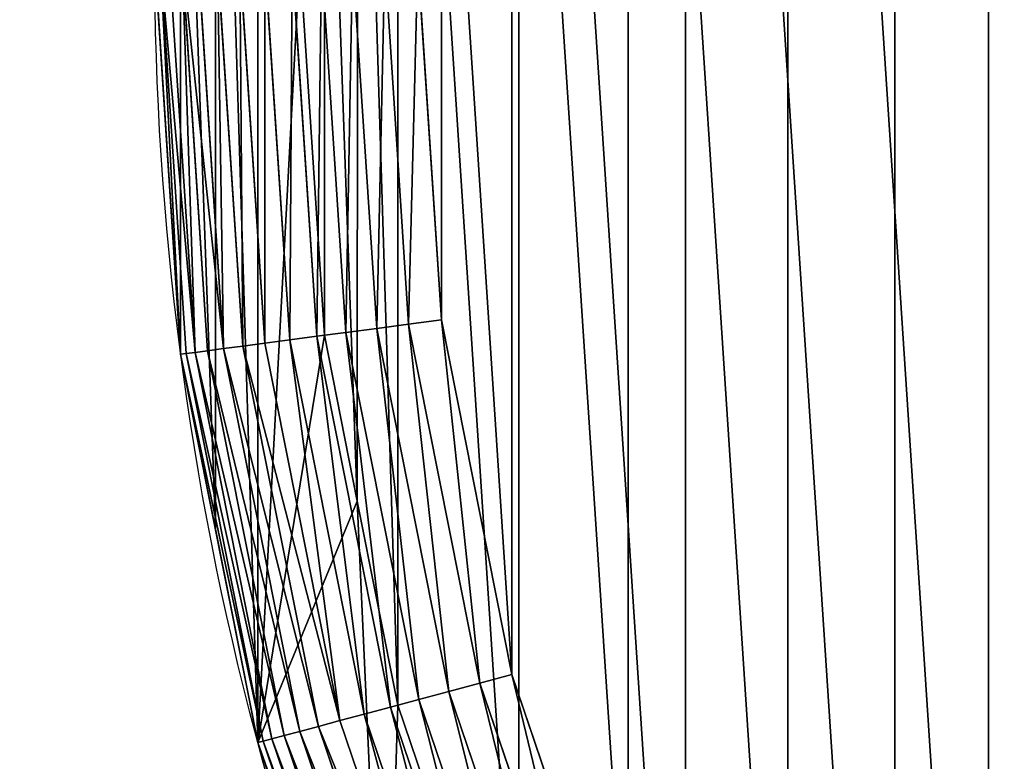
# Model space of a CAD drawing. Extents: x -10 to 2200, y 0 to 460.
# Drawn here: x -10 to 65, y 169 to 225 of the extents above; entities that cross this region are included whole.
import ezdxf

# ---------------------------------------------------------------- set-up
doc = ezdxf.new("R2010")
doc.units = 0
doc.header["$LTSCALE"] = 25.4
doc.layers.get('0').update_dxf_attribs({"color": 13, "linetype": 'CONTINUOUS'})

# ---------------------------------------------------------------- blocks, each defined once
blk = doc.blocks.new('SKUPINA_9')
at = {"color": 9}
for p, q in [((2181.471302650866, 317.5942816105103, 444.9651610292858), (2191.095484380105, 289.242356489639, 444.9651610292858)), ((2181.471302650866, 317.5942816105103, 444.9651610292858), (2191.095484380105, 289.242356489639, 444.9651610292858)), ((2182.111845283945, 317.8596030564099, 442.5139104952714), (2191.765178480203, 289.4218004829258, 442.5139104952714)), ((2182.111845283945, 317.8596030564099, 442.5139104952714), (2191.765178480203, 289.4218004829258, 442.5139104952714)), ((2182.492292477662, 318.0171894438123, 439.9999999999995), (2192.162940046539, 289.5283803734125, 439.9999999999995)), ((2182.492292477662, 318.0171894438123, 439.9999999999995), (2192.162940046539, 289.5283803734125, 439.9999999999995)), ((2179.446002777362, 316.7553749350338, 449.555203656637), (2188.97801193382, 288.6749814576518, 449.555203656637)), ((2179.446002777362, 316.7553749350338, 449.555203656637), (2188.97801193382, 288.6749814576518, 449.555203656637)), ((2180.578875315837, 317.2246261049197, 447.3223304703361), (2190.162442159056, 288.9923485800093, 447.3223304703361)), ((2180.578875315837, 317.2246261049197, 447.3223304703361), (2190.162442159056, 288.9923485800093, 447.3223304703361)), ((2178.087206658914, 316.1925431542729, 451.6351587066229), (2187.557376215303, 288.2943232641533, 451.6351587066229)), ((2178.087206658914, 316.1925431542729, 451.6351587066229), (2187.557376215303, 288.2943232641533, 451.6351587066229)), ((2176.519904564745, 315.5433453705197, 453.5355339059326), (2185.918745293093, 287.8552534318504, 453.5355339059326)), ((2176.519904564745, 315.5433453705197, 453.5355339059326), (2185.918745293093, 287.8552534318504, 453.5355339059326)), ((2174.764186814004, 314.8161032664888, 455.2319694681618), (2184.083123808453, 287.3634001374327, 455.2319694681618)), ((2174.764186814004, 314.8161032664888, 455.2319694681618), (2184.083123808453, 287.3634001374327, 455.2319694681618)), ((2172.842558914781, 314.0201389287873, 456.7027197885704), (2182.074041508152, 286.8250681575403, 456.7027197885704)), ((2172.842558914781, 314.0201389287873, 456.7027197885704), (2182.074041508152, 286.8250681575403, 456.7027197885704)), ((2170.779653079261, 313.1656553538216, 457.9289321881341), (2179.917251630672, 286.2471580516323, 457.9289321881341)), ((2170.779653079261, 313.1656553538216, 457.9289321881341), (2179.917251630672, 286.2471580516323, 457.9289321881341)), ((2168.601912478013, 312.2636056614471, 458.8948885748957), (2177.640400790623, 285.6370777077539, 458.8948885748957)), ((2168.601912478013, 312.2636056614471, 458.8948885748957), (2177.640400790623, 285.6370777077539, 458.8948885748957)), ((2175.272674593116, 285.0026473852371, 459.5882069248913), (2166.337252280587, 311.3255526935094, 459.5882069248913)), ((2175.272674593116, 285.0026473852371, 459.5882069248913), (2166.337252280587, 311.3255526935094, 459.5882069248913)), ((2191.095484380105, 289.242356489639, 444.9651610292858), (2190.162442159056, 288.9923485800093, 447.3223304703361)), ((2191.095484380105, 289.242356489639, 444.9651610292858), (2190.162442159056, 288.9923485800093, 447.3223304703361)), ((2191.765178480203, 289.4218004829258, 442.5139104952714), (2191.095484380105, 289.242356489639, 444.9651610292858)), ((2191.765178480203, 289.4218004829258, 442.5139104952714), (2191.095484380105, 289.242356489639, 444.9651610292858)), ((2191.095484380105, 289.242356489639, 444.9651610292858), (2196.936661072343, 259.8767782241484, 444.9651610292858)), ((2191.095484380105, 289.242356489639, 444.9651610292858), (2196.936661072343, 259.8767782241484, 444.9651610292858)), ((2192.162940046539, 289.5283803734125, 439.9999999999995), (2191.765178480203, 289.4218004829258, 442.5139104952714)), ((2192.162940046539, 289.5283803734125, 439.9999999999995), (2191.765178480203, 289.4218004829258, 442.5139104952714)), ((2191.765178480203, 289.4218004829258, 442.5139104952714), (2197.624047987729, 259.9672744283683, 442.5139104952714)), ((2191.765178480203, 289.4218004829258, 442.5139104952714), (2197.624047987729, 259.9672744283683, 442.5139104952714)), ((2192.162940046528, 289.5283803734154), (2192.162940046539, 289.5283803734125, 439.9999999999995)), ((2192.162940046539, 289.5283803734125, 439.9999999999995), (2198.032318115992, 260.0210242104367, 439.9999999999995)), ((2192.162940046528, 289.5283803734154), (2192.162940046539, 289.5283803734125, 439.9999999999995)), ((2192.162940046539, 289.5283803734125, 439.9999999999995), (2198.032318115992, 260.0210242104367, 439.9999999999995)), ((2187.557376215303, 288.2943232641533, 451.6351587066229), (2185.918745293093, 287.8552534318504, 453.5355339059326)), ((2187.557376215303, 288.2943232641533, 451.6351587066229), (2185.918745293093, 287.8552534318504, 453.5355339059326)), ((2188.97801193382, 288.6749814576518, 449.555203656637), (2187.557376215303, 288.2943232641533, 451.6351587066229)), ((2188.97801193382, 288.6749814576518, 449.555203656637), (2187.557376215303, 288.2943232641533, 451.6351587066229)), ((2187.557376215303, 288.2943232641533, 451.6351587066229), (2193.305078746328, 259.3986713407402, 451.6351587066229)), ((2187.557376215303, 288.2943232641533, 451.6351587066229), (2193.305078746328, 259.3986713407402, 451.6351587066229)), ((2190.162442159056, 288.9923485800093, 447.3223304703361), (2188.97801193382, 288.6749814576518, 449.555203656637)), ((2190.162442159056, 288.9923485800093, 447.3223304703361), (2188.97801193382, 288.6749814576518, 449.555203656637)), ((2188.97801193382, 288.6749814576518, 449.555203656637), (2194.763246593879, 259.5906427797705, 449.555203656637)), ((2188.97801193382, 288.6749814576518, 449.555203656637), (2194.763246593879, 259.5906427797705, 449.555203656637)), ((2190.162442159056, 288.9923485800093, 447.3223304703361), (2195.978968576368, 259.7506956151378, 447.3223304703361)), ((2190.162442159056, 288.9923485800093, 447.3223304703361), (2195.978968576368, 259.7506956151378, 447.3223304703361)), ((2185.918745293093, 287.8552534318504, 453.5355339059326), (2184.083123808453, 287.3634001374327, 455.2319694681618)), ((2185.918745293093, 287.8552534318504, 453.5355339059326), (2184.083123808453, 287.3634001374327, 455.2319694681618)), ((2185.918745293093, 287.8552534318504, 453.5355339059326), (2191.623156425516, 259.1772420664486, 453.5355339059326)), ((2185.918745293093, 287.8552534318504, 453.5355339059326), (2191.623156425516, 259.1772420664486, 453.5355339059326)), ((2182.074041508152, 286.8250681575403, 456.7027197885704), (2179.917251630672, 286.2471580516323, 457.9289321881341)), ((2182.074041508152, 286.8250681575403, 456.7027197885704), (2179.917251630672, 286.2471580516323, 457.9289321881341)), ((2184.083123808453, 287.3634001374327, 455.2319694681618), (2182.074041508152, 286.8250681575403, 456.7027197885704)), ((2184.083123808453, 287.3634001374327, 455.2319694681618), (2182.074041508152, 286.8250681575403, 456.7027197885704)), ((2182.074041508152, 286.8250681575403, 456.7027197885704), (2187.676878453294, 258.657704715238, 456.7027197885704)), ((2182.074041508152, 286.8250681575403, 456.7027197885704), (2187.676878453294, 258.657704715238, 456.7027197885704)), ((2184.083123808453, 287.3634001374327, 455.2319694681618), (2189.739039199469, 258.9291933279035, 455.2319694681618)), ((2184.083123808453, 287.3634001374327, 455.2319694681618), (2189.739039199469, 258.9291933279035, 455.2319694681618)), ((2179.917251630672, 286.2471580516323, 457.9289321881341), (2177.640400790623, 285.6370777077539, 458.8948885748957)), ((2179.917251630672, 286.2471580516323, 457.9289321881341), (2177.640400790623, 285.6370777077539, 458.8948885748957)), ((2179.917251630672, 286.2471580516323, 457.9289321881341), (2185.463107806621, 258.3662562805202, 457.9289321881341)), ((2179.917251630672, 286.2471580516323, 457.9289321881341), (2185.463107806621, 258.3662562805202, 457.9289321881341)), ((2177.640400790623, 285.6370777077539, 458.8948885748957), (2175.272674593116, 285.0026473852371, 459.5882069248913)), ((2177.640400790623, 285.6370777077539, 458.8948885748957), (2175.272674593116, 285.0026473852371, 459.5882069248913)), ((2177.640400790623, 285.6370777077539, 458.8948885748957), (2183.126104276908, 258.0585839289643, 458.8948885748957)), ((2177.640400790623, 285.6370777077539, 458.8948885748957), (2183.126104276908, 258.0585839289643, 458.8948885748957)), ((2175.272674593116, 285.0026473852371, 459.5882069248913), (2172.844423520745, 284.3519994713827, 460.0000000000001)), ((2175.272674593116, 285.0026473852371, 459.5882069248913), (2172.844423520745, 284.3519994713827, 460.0000000000001)), ((2180.695824531017, 257.7386315305842, 459.5882069248913), (2175.272674593116, 285.0026473852371, 459.5882069248913)), ((2180.695824531017, 257.7386315305842, 459.5882069248913), (2175.272674593116, 285.0026473852371, 459.5882069248913)), ((2196.936661072343, 259.8767782241484, 444.9651610292858), (2195.978968576368, 259.7506956151378, 447.3223304703361)), ((2196.936661072343, 259.8767782241484, 444.9651610292858), (2195.978968576368, 259.7506956151378, 447.3223304703361)), ((2197.624047987729, 259.9672744283683, 442.5139104952714), (2196.936661072343, 259.8767782241484, 444.9651610292858)), ((2197.624047987729, 259.9672744283683, 442.5139104952714), (2196.936661072343, 259.8767782241484, 444.9651610292858)), ((2196.936661072343, 259.8767782241484, 444.9651610292858), (2198.894888574905, 229.9999999998293, 444.9651610292858)), ((2196.936661072343, 259.8767782241484, 444.9651610292858), (2198.894888574905, 229.9999999998293, 444.9651610292858)), ((2198.032318115992, 260.0210242104367, 439.9999999999995), (2197.624047987729, 259.9672744283683, 442.5139104952714)), ((2198.032318115992, 260.0210242104367, 439.9999999999995), (2197.624047987729, 259.9672744283683, 442.5139104952714)), ((2197.624047987729, 259.9672744283683, 442.5139104952714), (2199.588206924896, 229.9999999998322, 442.5139104952714)), ((2197.624047987729, 259.9672744283683, 442.5139104952714), (2199.588206924896, 229.9999999998322, 442.5139104952714)), ((2198.032318115989, 260.0210242104425), (2198.032318115992, 260.0210242104367, 439.9999999999995)), ((2198.032318115992, 260.0210242104367, 439.9999999999995), (2200.000000000002, 229.9999999998264, 439.9999999999995)), ((2198.032318115989, 260.0210242104425), (2198.032318115992, 260.0210242104367, 439.9999999999995)), ((2198.032318115992, 260.0210242104367, 439.9999999999995), (2200.000000000002, 229.9999999998264, 439.9999999999995)), ((2191.623156425516, 259.1772420664486, 453.5355339059326), (2189.739039199469, 258.9291933279035, 455.2319694681618)), ((2191.623156425516, 259.1772420664486, 453.5355339059326), (2189.739039199469, 258.9291933279035, 455.2319694681618)), ((2193.305078746328, 259.3986713407402, 451.6351587066229), (2191.623156425516, 259.1772420664486, 453.5355339059326)), ((2193.305078746328, 259.3986713407402, 451.6351587066229), (2191.623156425516, 259.1772420664486, 453.5355339059326)), ((2191.623156425516, 259.1772420664486, 453.5355339059326), (2193.535533905941, 229.9999999998322, 453.5355339059326)), ((2191.623156425516, 259.1772420664486, 453.5355339059326), (2193.535533905941, 229.9999999998322, 453.5355339059326)), ((2194.763246593879, 259.5906427797705, 449.555203656637), (2193.305078746328, 259.3986713407402, 451.6351587066229)), ((2194.763246593879, 259.5906427797705, 449.555203656637), (2193.305078746328, 259.3986713407402, 451.6351587066229)), ((2193.305078746328, 259.3986713407402, 451.6351587066229), (2195.231969468179, 229.9999999998322, 451.6351587066229)), ((2193.305078746328, 259.3986713407402, 451.6351587066229), (2195.231969468179, 229.9999999998322, 451.6351587066229)), ((2195.978968576368, 259.7506956151378, 447.3223304703361), (2194.763246593879, 259.5906427797705, 449.555203656637)), ((2195.978968576368, 259.7506956151378, 447.3223304703361), (2194.763246593879, 259.5906427797705, 449.555203656637)), ((2194.763246593879, 259.5906427797705, 449.555203656637), (2196.702719788582, 229.9999999998293, 449.555203656637)), ((2194.763246593879, 259.5906427797705, 449.555203656637), (2196.702719788582, 229.9999999998293, 449.555203656637)), ((2195.978968576368, 259.7506956151378, 447.3223304703361), (2197.928932188152, 229.9999999998322, 447.3223304703361)), ((2195.978968576368, 259.7506956151378, 447.3223304703361), (2197.928932188152, 229.9999999998322, 447.3223304703361)), ((2185.463107806621, 258.3662562805202, 457.9289321881341), (2183.126104276908, 258.0585839289643, 458.8948885748957)), ((2185.463107806621, 258.3662562805202, 457.9289321881341), (2183.126104276908, 258.0585839289643, 458.8948885748957)), ((2187.676878453294, 258.657704715238, 456.7027197885704), (2185.463107806621, 258.3662562805202, 457.9289321881341)), ((2187.676878453294, 258.657704715238, 456.7027197885704), (2185.463107806621, 258.3662562805202, 457.9289321881341)), ((2185.463107806621, 258.3662562805202, 457.9289321881341), (2187.322330470338, 229.999999999838, 457.9289321881341)), ((2185.463107806621, 258.3662562805202, 457.9289321881341), (2187.322330470338, 229.999999999838, 457.9289321881341)), ((2189.739039199469, 258.9291933279035, 455.2319694681618), (2187.676878453294, 258.657704715238, 456.7027197885704)), ((2189.739039199469, 258.9291933279035, 455.2319694681618), (2187.676878453294, 258.657704715238, 456.7027197885704)), ((2187.676878453294, 258.657704715238, 456.7027197885704), (2189.555203656662, 229.9999999998408, 456.7027197885704)), ((2187.676878453294, 258.657704715238, 456.7027197885704), (2189.555203656662, 229.9999999998408, 456.7027197885704)), ((2189.739039199469, 258.9291933279035, 455.2319694681618), (2191.635158706633, 229.9999999998322, 455.2319694681618)), ((2189.739039199469, 258.9291933279035, 455.2319694681618), (2191.635158706633, 229.9999999998322, 455.2319694681618)), ((2180.695824531017, 257.7386315305842, 459.5882069248913), (2178.203420888544, 257.4105003660478, 460.0000000000001)), ((2180.695824531017, 257.7386315305842, 459.5882069248913), (2178.203420888544, 257.4105003660478, 460.0000000000001)), ((2183.126104276908, 258.0585839289643, 458.8948885748957), (2180.695824531017, 257.7386315305842, 459.5882069248913)), ((2183.126104276908, 258.0585839289643, 458.8948885748957), (2180.695824531017, 257.7386315305842, 459.5882069248913)), ((2182.513910495275, 229.9999999998408, 459.5882069248913), (2180.695824531017, 257.7386315305842, 459.5882069248913)), ((2182.513910495275, 229.9999999998408, 459.5882069248913), (2180.695824531017, 257.7386315305842, 459.5882069248913)), ((2183.126104276908, 258.0585839289643, 458.8948885748957), (2184.965161029293, 229.9999999998408, 458.8948885748957)), ((2183.126104276908, 258.0585839289643, 458.8948885748957), (2184.965161029293, 229.9999999998408, 458.8948885748957))]:
    blk.add_line(p, q, dxfattribs=at)
at = {"color": 23}
for p, q in [((2164.014701827446, 310.363520796524, 460.0000000000001), (2172.844423520745, 284.3519994713827, 460.0000000000001)), ((2164.014701827446, 310.363520796524, 460.0000000000001), (2172.844423520745, 284.3519994713827, 460.0000000000001)), ((2172.844423520745, 284.3519994713827, 460.0000000000001), (2178.203420888544, 257.4105003660478, 460.0000000000001)), ((2172.844423520745, 284.3519994713827, 460.0000000000001), (2178.203420888544, 257.4105003660478, 460.0000000000001)), ((2178.203420888544, 257.4105003660478, 460.0000000000001), (2180.000000000007, 229.9999999998437, 460.0000000000001)), ((2178.203420888544, 257.4105003660478, 460.0000000000001), (2180.000000000007, 229.9999999998437, 460.0000000000001))]:
    blk.add_line(p, q, dxfattribs=at)
at = {"color": 24, "extrusion": (0, 0, -1)}
blk.add_arc((-1970.000000000005, 229.9999999999968), 230, 90.00000000004172, 270.0000000000431, dxfattribs=at)
blk.add_arc((-1970.000000000005, 229.9999999999968), 230, 90.00000000004172, 270.0000000000431, dxfattribs=at)
blk.add_arc((-1970.000000000005, 229.9999999999968), 230, 90.00000000004172, 270.0000000000431, dxfattribs=at)
blk.add_arc((-1970.000000000005, 229.9999999999968), 230, 90.00000000004172, 270.0000000000431, dxfattribs=at)
blk.add_arc((-1970.000000000005, 229.9999999999968), 230, 90.00000000004172, 270.0000000000431, dxfattribs=at)
blk.add_arc((-1970.000000000005, 229.9999999999968), 230, 90.00000000004172, 270.0000000000431, dxfattribs=at)
blk.add_arc((-1970.000000000005, 229.9999999999968), 230, 90.00000000004172, 270.0000000000431, dxfattribs=at)
blk.add_arc((-1970.000000000005, 229.9999999999968), 230, 90.00000000004172, 270.0000000000431, dxfattribs=at)
blk.add_arc((-1970.000000000005, 229.9999999999968), 230, 90.00000000004172, 270.0000000000431, dxfattribs=at)
blk.add_arc((-1970.000000000005, 229.9999999999968), 230, 90.00000000004172, 270.0000000000431, dxfattribs=at)
blk.add_arc((-1970.000000000005, 229.9999999999968), 230, 90.00000000004172, 270.0000000000431, dxfattribs=at)
blk.add_arc((-1970.000000000005, 229.9999999999968), 230, 90.00000000004172, 270.0000000000431, dxfattribs=at)
blk.add_arc((-1970.000000000005, 229.9999999999968), 230, 90.00000000004172, 270.0000000000431, dxfattribs=at)
blk.add_arc((-1970.000000000005, 229.9999999999968), 230, 90.00000000004172, 270.0000000000431, dxfattribs=at)
blk.add_arc((-1970.000000000005, 229.9999999999968), 230, 90.00000000004172, 270.0000000000431, dxfattribs=at)
blk.add_arc((-1970.000000000005, 229.9999999999968), 230, 90.00000000004172, 270.0000000000431, dxfattribs=at)
blk.add_arc((-1970.000000000005, 229.9999999999968), 230, 90.00000000004172, 270.0000000000431, dxfattribs=at)
blk.add_arc((-1970.000000000005, 229.9999999999968), 230, 90.00000000004172, 270.0000000000431, dxfattribs=at)
blk.add_arc((-1970.000000000005, 229.9999999999968), 230, 90.00000000004172, 270.0000000000431, dxfattribs=at)
blk.add_arc((-1970.000000000005, 229.9999999999968), 230, 90.00000000004172, 270.0000000000431, dxfattribs=at)
blk.add_arc((-1970.000000000005, 229.9999999999968), 230, 90.00000000004172, 270.0000000000431, dxfattribs=at)
blk.add_arc((-1970.000000000005, 229.9999999999968), 230, 90.00000000004172, 270.0000000000431, dxfattribs=at)
blk.add_arc((-1970.000000000005, 229.9999999999968), 230, 90.00000000004172, 270.0000000000431, dxfattribs=at)
blk.add_arc((-1970.000000000005, 229.9999999999968), 230, 90.00000000004172, 270.0000000000431, dxfattribs=at)
blk.add_arc((-1970.000000000005, 229.9999999999968), 230, 90.00000000004172, 270.0000000000431, dxfattribs=at)
at = {"color": 24}
mesh = blk.add_polyface(dxfattribs=at)
corners = [(1776.368148849722, 460.0000000001409), (664.5026318428239, 449.0000000009721), (664.5026318428239, 460.0000000009696), (1969.639897285621, 448.9999999999961), (1899.567425099445, 460.0000000000455), (1970.000000000173, 459.9999999999965), (1998.582155367701, 447.1030241835795), (2000.021024210783, 458.0323181159483), (2026.675262132449, 441.514957809937), (2029.52838037375, 452.1629400464386), (2053.798639448758, 432.3078118651363), (2058.01718944413, 442.4922924775352), (2079.488198810709, 419.6391231690071), (2085.000000000146, 429.1858428703332), (2103.30438473516, 403.7256564975588), (2110.01512867213, 412.4712682668729), (2124.839695677802, 384.8396956775801), (2132.634559673028, 392.6345596727803), (2143.725656497761, 363.3043847348823), (2152.471268267092, 370.0151286718729), (2159.639123169169, 339.4881988104198), (2169.185842870509, 344.999999999858), (2172.307811865275, 313.798639448437), (2182.492292477653, 318.0171894438065), (2181.514957810024, 286.6752621321284), (2184.597732408926, 271.1771076457194), (2192.162940046528, 289.5283803734154), (2187.103024183623, 258.5821553673837), (2188.976397621123, 229.9999999998351), (2192.162940046436, 170.4716196262576), (2195.344477569512, 186.4662888615655), (2195.386370493356, 273.3231011878952), (2198.032318115948, 199.9789757892161), (2198.032318115989, 260.0210242104425), (2199.999999999994, 229.9999999998264), (664.5026318428239, 11.00000000100817), (1776.368148849384, 1.501575752627104e-10), (664.5026318428224, 1.010675987345167e-09), (1969.639897285301, 11.00000000000039), (1899.567425099101, 5.197762220632285e-11), (1969.999999999832, 0), (1998.582155367404, 12.8969758163736), (2000.021024210442, 1.967681883990394), (2026.675262132134, 18.48504218997286), (2029.528380373418, 7.837059953462585), (2053.798639448443, 27.6921881347331), (2058.017189443809, 17.50770752233423), (2079.488198810428, 40.36087683083058), (2084.999999999846, 30.81415712948422), (2103.304384734894, 56.27434350224134), (2110.01512867187, 47.5287317329012), (2124.839695677577, 75.16030432217958), (2132.63455967278, 67.36544032695915), (2143.725656497567, 96.69561526486288), (2152.471268266881, 89.98487132785787), (2159.639123169021, 120.5118011892994), (2169.18584287035, 114.9999999998468), (2172.307811865151, 146.2013605512592), (2182.492292477529, 141.9828105558781), (2181.514957809949, 173.3247378675504), (2184.55583948507, 188.612282403747), (2187.103024183591, 201.4178446322864)]
mesh.append_faces([[corners[k] for k in face] for face in [(0, 1, 2), (32, 33, 34), (35, 36, 37)]], dxfattribs={"vtx0": -1, "color": 24})
mesh.append_faces([[corners[k] for k in face] for face in [(1, 0, 3), (3, 5, 6), (6, 7, 8), (8, 9, 10), (10, 11, 12), (12, 13, 14), (14, 15, 16), (16, 17, 18), (18, 19, 20), (20, 21, 22), (22, 23, 24), (24, 23, 25), (25, 26, 27), (27, 26, 28), (29, 26, 30), (30, 31, 32), (36, 38, 39), (39, 38, 40), (40, 41, 42), (42, 43, 44), (44, 45, 46), (46, 47, 48), (48, 49, 50), (50, 51, 52), (52, 53, 54), (54, 55, 56), (56, 57, 58), (58, 60, 29)]], dxfattribs={"vtx0": -1, "vtx1": -1, "color": 24})
mesh.append_faces([[corners[k] for k in face] for face in [(28, 26, 29)]], dxfattribs={"vtx0": -1, "vtx1": -1, "vtx2": -1, "color": 24})
mesh.append_faces([[corners[k] for k in face] for face in [(3, 0, 4), (3, 4, 5), (6, 5, 7), (8, 7, 9), (10, 9, 11), (12, 11, 13), (14, 13, 15), (16, 15, 17), (18, 17, 19), (20, 19, 21), (22, 21, 23), (25, 23, 26), (30, 26, 31), (32, 31, 33), (36, 35, 38), (40, 38, 41), (42, 41, 43), (44, 43, 45), (46, 45, 47), (48, 47, 49), (50, 49, 51), (52, 51, 53), (54, 53, 55), (56, 55, 57), (58, 57, 59), (58, 59, 60), (29, 60, 61), (29, 61, 28)]], dxfattribs={"vtx0": -1, "vtx2": -1, "color": 24})
at = {"color": 28}
mesh = blk.add_polyface(dxfattribs=at)
corners = [(1969.639897285621, 448.9999999999961), (664.5026318428239, 11.00000000100817), (664.5026318428239, 449.0000000009721), (1969.639897285301, 11.00000000000039), (1998.582155367404, 12.8969758163736), (1998.582155367701, 447.1030241835795), (2026.675262132134, 18.48504218997286), (2026.675262132449, 441.514957809937), (2053.798639448443, 27.6921881347331), (2053.798639448758, 432.3078118651363), (2079.488198810428, 40.36087683083058), (2079.488198810709, 419.6391231690071), (2103.304384734894, 56.27434350224134), (2103.30438473516, 403.7256564975588), (2124.839695677577, 75.16030432217958), (2124.839695677802, 384.8396956775801), (2143.725656497567, 96.69561526486288), (2143.725656497761, 363.3043847348823), (2159.639123169021, 120.5118011892994), (2159.639123169169, 339.4881988104198), (2172.307811865151, 146.2013605512592), (2172.307811865275, 313.798639448437), (2181.514957809949, 173.3247378675504), (2181.514957810024, 286.6752621321284), (2184.55583948507, 188.612282403747), (2184.597732408926, 271.1771076457194), (2187.103024183591, 201.4178446322864), (2187.103024183623, 258.5821553673837), (2188.976397621123, 229.9999999998351)]
mesh.append_faces([[corners[k] for k in face] for face in [(0, 1, 2), (26, 27, 28)]], dxfattribs={"vtx0": -1, "color": 28})
mesh.append_faces([[corners[k] for k in face] for face in [(1, 0, 3), (3, 0, 4), (4, 5, 6), (6, 7, 8), (8, 9, 10), (10, 11, 12), (12, 13, 14), (14, 15, 16), (16, 17, 18), (18, 19, 20), (20, 21, 22), (22, 23, 24), (24, 25, 26)]], dxfattribs={"vtx0": -1, "vtx1": -1, "color": 28})
mesh.append_faces([[corners[k] for k in face] for face in [(4, 0, 5), (6, 5, 7), (8, 7, 9), (10, 9, 11), (12, 11, 13), (14, 13, 15), (16, 15, 17), (18, 17, 19), (20, 19, 21), (22, 21, 23), (24, 23, 25), (26, 25, 27)]], dxfattribs={"vtx0": -1, "vtx2": -1, "color": 28})
at = {"color": 254}
mesh = blk.add_polyface(dxfattribs=at)
corners = [(1969.50131763408, 20.00000000000736, 460.0000000745046), (1970.000000000161, 439.9999999999923, 460.0000000000001), (1969.501314647059, 439.9999999999927, 460.000003203727), (1969.999999999847, 20.000000000007, 460.0000000000001), (1997.410500366059, 21.79657911148704, 460.0000000000001), (1997.410500366371, 438.2034208884863, 460.0000000000001), (2024.351999471391, 27.15557647925959, 460.0000000000001), (2024.351999471692, 432.8444235206704, 460.0000000000001), (2050.363520796547, 35.98529817255935, 460.0000000000001), (2050.36352079683, 424.0147018273129, 460.0000000000001), (2074.999999999869, 48.13466520518209, 460.0000000000001), (2075.000000000143, 411.8653347946469, 460.0000000000001), (2097.839900091734, 63.39579853873735, 460.0000000000001), (2097.839900091968, 396.6042014610656, 460.0000000000001), (2118.492424049076, 81.50757595070908, 460.0000000000001), (2118.492424049284, 378.492424049065, 460.0000000000001), (2136.604201461066, 102.1600999080489, 460.0000000000001), (2136.60420146127, 357.8399000917137, 460.0000000000001), (2151.865334794658, 124.999999999859, 460.0000000000001), (2151.865334794823, 334.9999999998574, 460.0000000000001), (2164.01470182731, 149.6364792031808, 460.0000000000001), (2164.014701827446, 310.363520796524, 460.0000000000001), (2172.84442352067, 175.6480005283134, 460.0000000000001), (2172.844423520745, 284.3519994713827, 460.0000000000001), (2178.203420888495, 202.5894996336397, 460.0000000000001), (2178.203420888544, 257.4105003660478, 460.0000000000001), (2180.000000000007, 229.9999999998437, 460.0000000000001)]
mesh.append_faces([[corners[k] for k in face] for face in [(0, 1, 2), (25, 24, 26)]], dxfattribs={"vtx0": -1, "color": 254})
mesh.append_faces([[corners[k] for k in face] for face in [(1, 4, 5), (5, 6, 7), (7, 8, 9), (9, 10, 11), (11, 12, 13), (13, 14, 15), (15, 16, 17), (17, 18, 19), (19, 20, 21), (21, 22, 23), (23, 24, 25)]], dxfattribs={"vtx0": -1, "vtx1": -1, "color": 254})
mesh.append_faces([[corners[k] for k in face] for face in [(1, 0, 3), (1, 3, 4), (5, 4, 6), (7, 6, 8), (9, 8, 10), (11, 10, 12), (13, 12, 14), (15, 14, 16), (17, 16, 18), (19, 18, 20), (21, 20, 22), (23, 22, 24)]], dxfattribs={"vtx0": -1, "vtx2": -1, "color": 254})
at = {"color": 252}
mesh = blk.add_polyface(dxfattribs=at)
corners = [(2191.095484380105, 289.242356489639, 444.9651610292858), (2180.578875315837, 317.2246261049197, 447.3223304703361), (2190.162442159056, 288.9923485800093, 447.3223304703361), (2181.471302650866, 317.5942816105103, 444.9651610292858)]
mesh.append_faces([[corners[k] for k in face] for face in [(0, 1, 2), (1, 0, 3)]], dxfattribs={"vtx0": -1, "color": 252})
mesh = blk.add_polyface(dxfattribs=at)
corners = [(2191.765178480203, 289.4218004829258, 442.5139104952714), (2181.471302650866, 317.5942816105103, 444.9651610292858), (2191.095484380105, 289.242356489639, 444.9651610292858), (2182.111845283945, 317.8596030564099, 442.5139104952714)]
mesh.append_faces([[corners[k] for k in face] for face in [(0, 1, 2), (1, 0, 3)]], dxfattribs={"vtx0": -1, "color": 252})
mesh = blk.add_polyface(dxfattribs=at)
corners = [(2192.162940046539, 289.5283803734125, 439.9999999999995), (2182.111845283945, 317.8596030564099, 442.5139104952714), (2191.765178480203, 289.4218004829258, 442.5139104952714), (2182.492292477662, 318.0171894438123, 439.9999999999995)]
mesh.append_faces([[corners[k] for k in face] for face in [(0, 1, 2), (1, 0, 3)]], dxfattribs={"vtx0": -1, "color": 252})
at = {"color": 24}
mesh = blk.add_polyface(dxfattribs=at)
corners = [(2182.492292477653, 318.0171894438065), (2185.995797211682, 307.6961973143981, 132.084943833609), (2192.162940046528, 289.5283803734154), (2185.907069676547, 307.9575802041958, 129.9046049201208), (2185.731013892496, 308.4762238195195, 127.7759805238087), (2185.470406364422, 309.2439488406947, 125.7326403229821), (2185.129357028708, 310.2486477855401, 123.8068090132373), (2184.713244437143, 311.4744759515082, 122.0288581047704), (2184.228630933838, 312.9021012961489, 120.4268269454981), (2183.68315916327, 314.5090093149623, 119.0259805238102), (2183.085431541051, 316.2698581085582, 117.8484110246025), (2182.492292477648, 318.0171894438036, 116.9819571786036), (2182.492292477662, 318.0171894438123, 439.9999999999995), (2192.162940046539, 289.5283803734125, 439.9999999999995), (2185.995797211682, 307.6961973143981, 134.2826120171307), (2185.907069676547, 307.9575802041958, 136.4629509306193), (2185.731013892496, 308.4762238195195, 138.5915753269312), (2185.470406364419, 309.2439488407005, 140.6349155277564), (2185.129357028708, 310.2486477855401, 142.5607468375009), (2184.713244437143, 311.4744759515082, 144.3386977459697), (2184.228630933838, 312.9021012961489, 145.9407289052434), (2183.68315916327, 314.5090093149623, 147.3415753269287), (2183.085431541051, 316.2698581085582, 148.5191448261371), (2182.492292477651, 318.0171894438094, 149.3855986721353)]
mesh.append_faces([[corners[k] for k in face] for face in [(10, 0, 11), (2, 12, 13), (12, 22, 23)]], dxfattribs={"vtx0": -1, "color": 24})
mesh.append_faces([[corners[k] for k in face] for face in [(0, 1, 2), (1, 0, 3), (3, 0, 4), (4, 0, 5), (5, 0, 6), (6, 0, 7), (7, 0, 8), (8, 0, 9), (9, 0, 10), (14, 2, 1)]], dxfattribs={"vtx0": -1, "vtx1": -1, "color": 24})
mesh.append_faces([[corners[k] for k in face] for face in [(12, 2, 14)]], dxfattribs={"vtx0": -1, "vtx1": -1, "vtx2": -1, "color": 24})
mesh.append_faces([[corners[k] for k in face] for face in [(12, 14, 15), (12, 15, 16), (12, 16, 17), (12, 17, 18), (12, 18, 19), (12, 19, 20), (12, 20, 21), (12, 21, 22)]], dxfattribs={"vtx0": -1, "vtx2": -1, "color": 24})
at = {"color": 252}
mesh = blk.add_polyface(dxfattribs=at)
corners = [(2188.97801193382, 288.6749814576518, 449.555203656637), (2178.087206658914, 316.1925431542729, 451.6351587066229), (2187.557376215303, 288.2943232641533, 451.6351587066229), (2179.446002777362, 316.7553749350338, 449.555203656637)]
mesh.append_faces([[corners[k] for k in face] for face in [(0, 1, 2), (1, 0, 3)]], dxfattribs={"vtx0": -1, "color": 252})
mesh = blk.add_polyface(dxfattribs=at)
corners = [(2190.162442159056, 288.9923485800093, 447.3223304703361), (2179.446002777362, 316.7553749350338, 449.555203656637), (2188.97801193382, 288.6749814576518, 449.555203656637), (2180.578875315837, 317.2246261049197, 447.3223304703361)]
mesh.append_faces([[corners[k] for k in face] for face in [(0, 1, 2), (1, 0, 3)]], dxfattribs={"vtx0": -1, "color": 252})
mesh = blk.add_polyface(dxfattribs=at)
corners = [(2187.557376215303, 288.2943232641533, 451.6351587066229), (2176.519904564745, 315.5433453705197, 453.5355339059326), (2185.918745293093, 287.8552534318504, 453.5355339059326), (2178.087206658914, 316.1925431542729, 451.6351587066229)]
mesh.append_faces([[corners[k] for k in face] for face in [(0, 1, 2), (1, 0, 3)]], dxfattribs={"vtx0": -1, "color": 252})
mesh = blk.add_polyface(dxfattribs=at)
corners = [(2184.083123808453, 287.3634001374327, 455.2319694681618), (2176.519904564745, 315.5433453705197, 453.5355339059326), (2174.764186814004, 314.8161032664888, 455.2319694681618), (2185.918745293093, 287.8552534318504, 453.5355339059326)]
mesh.append_faces([[corners[k] for k in face] for face in [(0, 1, 2), (1, 0, 3)]], dxfattribs={"vtx0": -1, "color": 252})
mesh = blk.add_polyface(dxfattribs=at)
corners = [(2182.074041508152, 286.8250681575403, 456.7027197885704), (2174.764186814004, 314.8161032664888, 455.2319694681618), (2172.842558914781, 314.0201389287873, 456.7027197885704), (2184.083123808453, 287.3634001374327, 455.2319694681618)]
mesh.append_faces([[corners[k] for k in face] for face in [(0, 1, 2), (1, 0, 3)]], dxfattribs={"vtx0": -1, "color": 252})
mesh = blk.add_polyface(dxfattribs=at)
corners = [(2179.917251630672, 286.2471580516323, 457.9289321881341), (2172.842558914781, 314.0201389287873, 456.7027197885704), (2170.779653079261, 313.1656553538216, 457.9289321881341), (2182.074041508152, 286.8250681575403, 456.7027197885704)]
mesh.append_faces([[corners[k] for k in face] for face in [(0, 1, 2), (1, 0, 3)]], dxfattribs={"vtx0": -1, "color": 252})
mesh = blk.add_polyface(dxfattribs=at)
corners = [(2177.640400790623, 285.6370777077539, 458.8948885748957), (2170.779653079261, 313.1656553538216, 457.9289321881341), (2168.601912478013, 312.2636056614471, 458.8948885748957), (2179.917251630672, 286.2471580516323, 457.9289321881341)]
mesh.append_faces([[corners[k] for k in face] for face in [(0, 1, 2), (1, 0, 3)]], dxfattribs={"vtx0": -1, "color": 252})
mesh = blk.add_polyface(dxfattribs=at)
corners = [(2175.272674593116, 285.0026473852371, 459.5882069248913), (2168.601912478013, 312.2636056614471, 458.8948885748957), (2166.337252280587, 311.3255526935094, 459.5882069248913), (2177.640400790623, 285.6370777077539, 458.8948885748957)]
mesh.append_faces([[corners[k] for k in face] for face in [(0, 1, 2), (1, 0, 3)]], dxfattribs={"vtx0": -1, "color": 252})
mesh = blk.add_polyface(dxfattribs=at)
corners = [(2172.844423520745, 284.3519994713827, 460.0000000000001), (2166.337252280587, 311.3255526935094, 459.5882069248913), (2164.014701827446, 310.363520796524, 460.0000000000001), (2175.272674593116, 285.0026473852371, 459.5882069248913)]
mesh.append_faces([[corners[k] for k in face] for face in [(0, 1, 2), (1, 0, 3)]], dxfattribs={"vtx0": -1, "color": 252})
mesh = blk.add_polyface(dxfattribs=at)
corners = [(2196.936661072343, 259.8767782241484, 444.9651610292858), (2190.162442159056, 288.9923485800093, 447.3223304703361), (2195.978968576368, 259.7506956151378, 447.3223304703361), (2191.095484380105, 289.242356489639, 444.9651610292858)]
mesh.append_faces([[corners[k] for k in face] for face in [(0, 1, 2), (1, 0, 3)]], dxfattribs={"vtx0": -1, "color": 252})
mesh = blk.add_polyface(dxfattribs=at)
corners = [(2197.624047987729, 259.9672744283683, 442.5139104952714), (2191.095484380105, 289.242356489639, 444.9651610292858), (2196.936661072343, 259.8767782241484, 444.9651610292858), (2191.765178480203, 289.4218004829258, 442.5139104952714)]
mesh.append_faces([[corners[k] for k in face] for face in [(0, 1, 2), (1, 0, 3)]], dxfattribs={"vtx0": -1, "color": 252})
mesh = blk.add_polyface(dxfattribs=at)
corners = [(2198.032318115992, 260.0210242104367, 439.9999999999995), (2191.765178480203, 289.4218004829258, 442.5139104952714), (2197.624047987729, 259.9672744283683, 442.5139104952714), (2192.162940046539, 289.5283803734125, 439.9999999999995)]
mesh.append_faces([[corners[k] for k in face] for face in [(0, 1, 2), (1, 0, 3)]], dxfattribs={"vtx0": -1, "color": 252})
at = {"color": 24}
mesh = blk.add_polyface(dxfattribs=at)
corners = [(2198.032318115989, 260.0210242104425), (2192.162940046539, 289.5283803734125, 439.9999999999995), (2198.032318115992, 260.0210242104367, 439.9999999999995), (2195.386370493356, 273.3231011878952), (2192.162940046528, 289.5283803734154)]
mesh.append_faces([[corners[k] for k in face] for face in [(0, 1, 2), (1, 3, 4)]], dxfattribs={"vtx0": -1, "color": 24})
mesh.append_faces([[corners[k] for k in face] for face in [(1, 0, 3)]], dxfattribs={"vtx0": -1, "vtx2": -1, "color": 24})
at = {"color": 252}
mesh = blk.add_polyface(dxfattribs=at)
corners = [(2193.305078746328, 259.3986713407402, 451.6351587066229), (2185.918745293093, 287.8552534318504, 453.5355339059326), (2191.623156425516, 259.1772420664486, 453.5355339059326), (2187.557376215303, 288.2943232641533, 451.6351587066229)]
mesh.append_faces([[corners[k] for k in face] for face in [(0, 1, 2), (1, 0, 3)]], dxfattribs={"vtx0": -1, "color": 252})
mesh = blk.add_polyface(dxfattribs=at)
corners = [(2194.763246593879, 259.5906427797705, 449.555203656637), (2187.557376215303, 288.2943232641533, 451.6351587066229), (2193.305078746328, 259.3986713407402, 451.6351587066229), (2188.97801193382, 288.6749814576518, 449.555203656637)]
mesh.append_faces([[corners[k] for k in face] for face in [(0, 1, 2), (1, 0, 3)]], dxfattribs={"vtx0": -1, "color": 252})
mesh = blk.add_polyface(dxfattribs=at)
corners = [(2195.978968576368, 259.7506956151378, 447.3223304703361), (2188.97801193382, 288.6749814576518, 449.555203656637), (2194.763246593879, 259.5906427797705, 449.555203656637), (2190.162442159056, 288.9923485800093, 447.3223304703361)]
mesh.append_faces([[corners[k] for k in face] for face in [(0, 1, 2), (1, 0, 3)]], dxfattribs={"vtx0": -1, "color": 252})
mesh = blk.add_polyface(dxfattribs=at)
corners = [(2189.739039199469, 258.9291933279035, 455.2319694681618), (2185.918745293093, 287.8552534318504, 453.5355339059326), (2184.083123808453, 287.3634001374327, 455.2319694681618), (2191.623156425516, 259.1772420664486, 453.5355339059326)]
mesh.append_faces([[corners[k] for k in face] for face in [(0, 1, 2), (1, 0, 3)]], dxfattribs={"vtx0": -1, "color": 252})
mesh = blk.add_polyface(dxfattribs=at)
corners = [(2185.463107806621, 258.3662562805202, 457.9289321881341), (2182.074041508152, 286.8250681575403, 456.7027197885704), (2179.917251630672, 286.2471580516323, 457.9289321881341), (2187.676878453294, 258.657704715238, 456.7027197885704)]
mesh.append_faces([[corners[k] for k in face] for face in [(0, 1, 2), (1, 0, 3)]], dxfattribs={"vtx0": -1, "color": 252})
mesh = blk.add_polyface(dxfattribs=at)
corners = [(2187.676878453294, 258.657704715238, 456.7027197885704), (2184.083123808453, 287.3634001374327, 455.2319694681618), (2182.074041508152, 286.8250681575403, 456.7027197885704), (2189.739039199469, 258.9291933279035, 455.2319694681618)]
mesh.append_faces([[corners[k] for k in face] for face in [(0, 1, 2), (1, 0, 3)]], dxfattribs={"vtx0": -1, "color": 252})
mesh = blk.add_polyface(dxfattribs=at)
corners = [(2183.126104276908, 258.0585839289643, 458.8948885748957), (2179.917251630672, 286.2471580516323, 457.9289321881341), (2177.640400790623, 285.6370777077539, 458.8948885748957), (2185.463107806621, 258.3662562805202, 457.9289321881341)]
mesh.append_faces([[corners[k] for k in face] for face in [(0, 1, 2), (1, 0, 3)]], dxfattribs={"vtx0": -1, "color": 252})
mesh = blk.add_polyface(dxfattribs=at)
corners = [(2180.695824531017, 257.7386315305842, 459.5882069248913), (2177.640400790623, 285.6370777077539, 458.8948885748957), (2175.272674593116, 285.0026473852371, 459.5882069248913), (2183.126104276908, 258.0585839289643, 458.8948885748957)]
mesh.append_faces([[corners[k] for k in face] for face in [(0, 1, 2), (1, 0, 3)]], dxfattribs={"vtx0": -1, "color": 252})
mesh = blk.add_polyface(dxfattribs=at)
corners = [(2178.203420888544, 257.4105003660478, 460.0000000000001), (2175.272674593116, 285.0026473852371, 459.5882069248913), (2172.844423520745, 284.3519994713827, 460.0000000000001), (2180.695824531017, 257.7386315305842, 459.5882069248913)]
mesh.append_faces([[corners[k] for k in face] for face in [(0, 1, 2), (1, 0, 3)]], dxfattribs={"vtx0": -1, "color": 252})
mesh = blk.add_polyface(dxfattribs=at)
corners = [(2196.936661072343, 259.8767782241484, 444.9651610292858), (2197.928932188152, 229.9999999998322, 447.3223304703361), (2198.894888574905, 229.9999999998293, 444.9651610292858), (2195.978968576368, 259.7506956151378, 447.3223304703361)]
mesh.append_faces([[corners[k] for k in face] for face in [(0, 1, 2), (1, 0, 3)]], dxfattribs={"vtx0": -1, "color": 252})
mesh = blk.add_polyface(dxfattribs=at)
corners = [(2199.588206924896, 229.9999999998322, 442.5139104952714), (2196.936661072343, 259.8767782241484, 444.9651610292858), (2198.894888574905, 229.9999999998293, 444.9651610292858), (2197.624047987729, 259.9672744283683, 442.5139104952714)]
mesh.append_faces([[corners[k] for k in face] for face in [(0, 1, 2), (1, 0, 3)]], dxfattribs={"vtx0": -1, "color": 252})
mesh = blk.add_polyface(dxfattribs=at)
corners = [(2198.032318115992, 260.0210242104367, 439.9999999999995), (2199.588206924896, 229.9999999998322, 442.5139104952714), (2200.000000000002, 229.9999999998264, 439.9999999999995), (2197.624047987729, 259.9672744283683, 442.5139104952714)]
mesh.append_faces([[corners[k] for k in face] for face in [(0, 1, 2), (1, 0, 3)]], dxfattribs={"vtx0": -1, "color": 252})
at = {"color": 24}
mesh = blk.add_polyface(dxfattribs=at)
corners = [(2198.032318115989, 260.0210242104425), (2200.000000000002, 229.9999999998264, 439.9999999999995), (2199.999999999994, 229.9999999998264), (2198.032318115992, 260.0210242104367, 439.9999999999995)]
mesh.append_faces([[corners[k] for k in face] for face in [(0, 1, 2), (1, 0, 3)]], dxfattribs={"vtx0": -1, "color": 24})
at = {"color": 252}
mesh = blk.add_polyface(dxfattribs=at)
corners = [(2191.635158706633, 229.9999999998322, 455.2319694681618), (2191.623156425516, 259.1772420664486, 453.5355339059326), (2189.739039199469, 258.9291933279035, 455.2319694681618), (2193.535533905941, 229.9999999998322, 453.5355339059326)]
mesh.append_faces([[corners[k] for k in face] for face in [(0, 1, 2), (1, 0, 3)]], dxfattribs={"vtx0": -1, "color": 252})
mesh = blk.add_polyface(dxfattribs=at)
corners = [(2193.305078746328, 259.3986713407402, 451.6351587066229), (2193.535533905941, 229.9999999998322, 453.5355339059326), (2195.231969468179, 229.9999999998322, 451.6351587066229), (2191.623156425516, 259.1772420664486, 453.5355339059326)]
mesh.append_faces([[corners[k] for k in face] for face in [(0, 1, 2), (1, 0, 3)]], dxfattribs={"vtx0": -1, "color": 252})
mesh = blk.add_polyface(dxfattribs=at)
corners = [(2194.763246593879, 259.5906427797705, 449.555203656637), (2195.231969468179, 229.9999999998322, 451.6351587066229), (2196.702719788582, 229.9999999998293, 449.555203656637), (2193.305078746328, 259.3986713407402, 451.6351587066229)]
mesh.append_faces([[corners[k] for k in face] for face in [(0, 1, 2), (1, 0, 3)]], dxfattribs={"vtx0": -1, "color": 252})
mesh = blk.add_polyface(dxfattribs=at)
corners = [(2197.928932188152, 229.9999999998322, 447.3223304703361), (2194.763246593879, 259.5906427797705, 449.555203656637), (2196.702719788582, 229.9999999998293, 449.555203656637), (2195.978968576368, 259.7506956151378, 447.3223304703361)]
mesh.append_faces([[corners[k] for k in face] for face in [(0, 1, 2), (1, 0, 3)]], dxfattribs={"vtx0": -1, "color": 252})
mesh = blk.add_polyface(dxfattribs=at)
corners = [(2184.965161029293, 229.9999999998408, 458.8948885748957), (2185.463107806621, 258.3662562805202, 457.9289321881341), (2183.126104276908, 258.0585839289643, 458.8948885748957), (2187.322330470338, 229.999999999838, 457.9289321881341)]
mesh.append_faces([[corners[k] for k in face] for face in [(0, 1, 2), (1, 0, 3)]], dxfattribs={"vtx0": -1, "color": 252})
mesh = blk.add_polyface(dxfattribs=at)
corners = [(2187.322330470338, 229.999999999838, 457.9289321881341), (2187.676878453294, 258.657704715238, 456.7027197885704), (2185.463107806621, 258.3662562805202, 457.9289321881341), (2189.555203656662, 229.9999999998408, 456.7027197885704)]
mesh.append_faces([[corners[k] for k in face] for face in [(0, 1, 2), (1, 0, 3)]], dxfattribs={"vtx0": -1, "color": 252})
mesh = blk.add_polyface(dxfattribs=at)
corners = [(2189.555203656662, 229.9999999998408, 456.7027197885704), (2189.739039199469, 258.9291933279035, 455.2319694681618), (2187.676878453294, 258.657704715238, 456.7027197885704), (2191.635158706633, 229.9999999998322, 455.2319694681618)]
mesh.append_faces([[corners[k] for k in face] for face in [(0, 1, 2), (1, 0, 3)]], dxfattribs={"vtx0": -1, "color": 252})
mesh = blk.add_polyface(dxfattribs=at)
corners = [(2180.000000000007, 229.9999999998437, 460.0000000000001), (2180.695824531017, 257.7386315305842, 459.5882069248913), (2178.203420888544, 257.4105003660478, 460.0000000000001), (2182.513910495275, 229.9999999998408, 459.5882069248913)]
mesh.append_faces([[corners[k] for k in face] for face in [(0, 1, 2), (1, 0, 3)]], dxfattribs={"vtx0": -1, "color": 252})
mesh = blk.add_polyface(dxfattribs=at)
corners = [(2182.513910495275, 229.9999999998408, 459.5882069248913), (2183.126104276908, 258.0585839289643, 458.8948885748957), (2180.695824531017, 257.7386315305842, 459.5882069248913), (2184.965161029293, 229.9999999998408, 458.8948885748957)]
mesh.append_faces([[corners[k] for k in face] for face in [(0, 1, 2), (1, 0, 3)]], dxfattribs={"vtx0": -1, "color": 252})

msp = doc.modelspace()

# ---------------------------------------------------------------- block references
at = {"color": 0, "rotation": 179.9999999999994}
msp.add_blockref('SKUPINA_9', (2200.000000000005, 460.0000000012878), dxfattribs=at)

doc.saveas('drawing.dxf')
